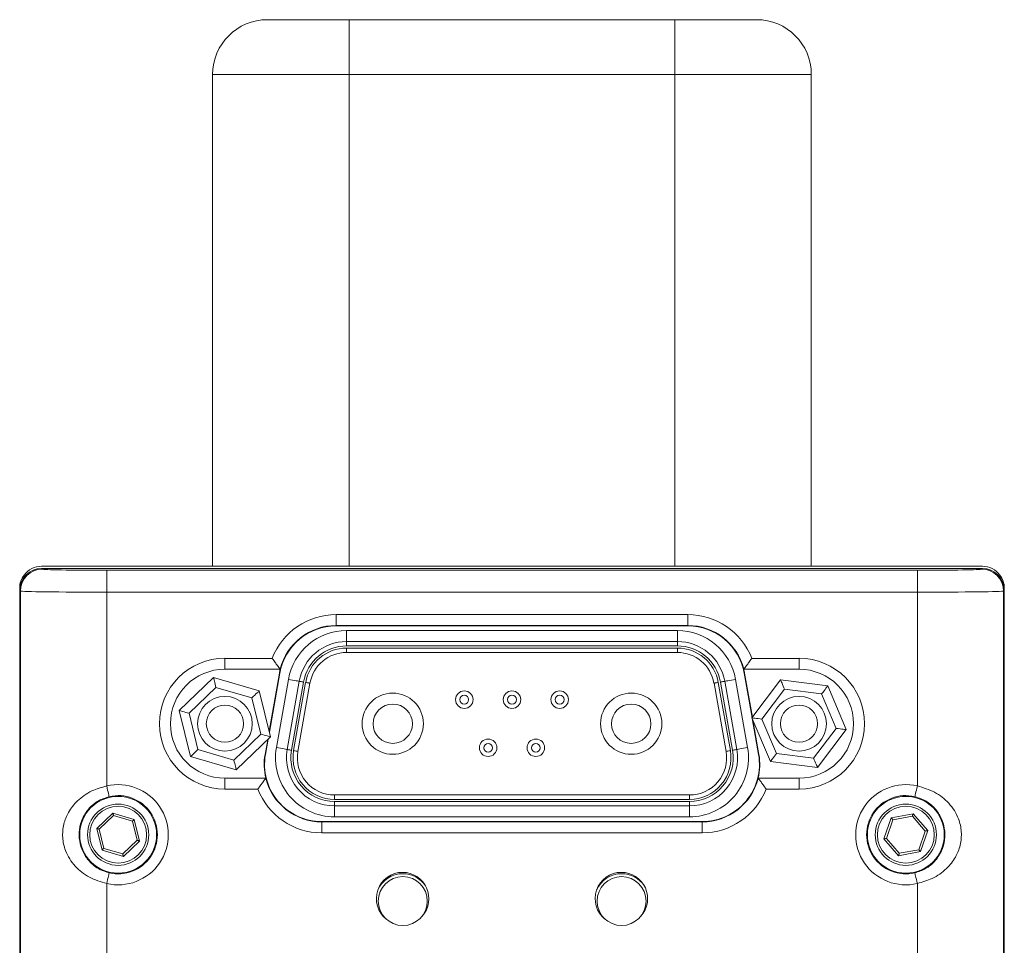
# Model space of a CAD drawing. Units: inches. Extents: x 1.7 to 33.5, y 0.4 to 20.7.
# Drawn here: x 8 to 10.2, y 3.9 to 6 of the extents above; entities that cross this region are included whole.
import ezdxf

# ---------------------------------------------------------------- set-up
doc = ezdxf.new("R2010")
doc.units = ezdxf.units.IN
doc.header["$MEASUREMENT"] = 0

msp = doc.modelspace()

# ---------------------------------------------------------------- linework, layer by layer
at = {"color": 7, "linetype": 'Continuous', "lineweight": 15}
for p, q in [((8.5485, 5.9773), (8.7355, 5.9773)), ((8.7355, 5.9773), (9.4795, 5.9773)), ((8.7355, 5.9773), (8.7355, 5.8523)), ((9.4795, 5.9773), (9.4795, 5.8523)), ((9.4795, 5.9773), (9.6665, 5.9773)), ((8.7355, 5.8523), (8.4235, 5.8523)), ((8.4235, 4.7273), (8.4235, 5.8523)), ((9.4795, 5.8523), (8.7355, 5.8523)), ((8.7355, 4.7273), (8.7355, 5.8523)), ((9.7915, 5.8523), (9.4795, 5.8523)), ((9.4795, 4.7273), (9.4795, 5.8523)), ((9.7915, 4.7273), (9.7915, 5.8523)), ((10.1825, 4.7273), (8.0325, 4.7273)), ((7.9925, 4.7073), (7.9925, 4.7022)), ((8.0326, 4.7223), (8.0343, 4.7207)), ((10.1824, 4.7223), (8.0326, 4.7223)), ((8.1813, 4.6681), (8.1813, 4.7181)), ((8.1813, 4.7181), (10.0338, 4.7181)), ((10.0338, 4.6681), (10.0338, 4.7181)), ((10.1808, 4.7207), (10.1824, 4.7223)), ((10.2225, 4.7073), (10.2225, 4.7022)), ((7.9825, 4.6773), (7.9825, 4.4173)), ((7.9826, 4.6723), (7.9826, 2.5975)), ((7.9843, 4.6707), (7.9826, 4.6723)), ((7.9843, 3.3052), (7.9843, 4.6707)), ((8.1813, 4.6681), (8.1813, 4.2249)), ((10.0338, 4.6681), (8.1813, 4.6681)), ((10.0338, 4.2249), (10.0338, 4.6681)), ((10.2324, 4.6723), (10.2308, 4.6707)), ((10.2308, 4.6707), (10.2308, 3.3052)), ((10.2324, 2.5975), (10.2324, 4.6723)), ((10.2325, 4.6773), (10.2325, 4.4173)), ((8.7056, 4.6168), (9.5094, 4.6168)), ((8.7056, 4.5918), (8.7056, 4.6168)), ((9.5094, 4.5918), (9.5094, 4.6168)), ((9.5094, 4.5918), (8.7056, 4.5918)), ((8.7056, 4.591), (8.7056, 4.5918)), ((8.7056, 4.591), (9.5094, 4.591)), ((9.5094, 4.591), (9.5094, 4.5918)), ((8.7296, 4.5803), (9.4854, 4.5803)), ((8.7296, 4.5803), (8.7296, 4.5553)), ((9.4854, 4.5803), (9.4854, 4.5553)), ((8.7296, 4.5453), (8.7296, 4.5553)), ((8.7296, 4.5553), (9.4854, 4.5553)), ((9.4854, 4.5453), (8.7296, 4.5453)), ((9.4854, 4.5453), (9.4854, 4.5553)), ((8.7296, 4.5403), (9.4854, 4.5403)), ((8.7296, 4.5403), (8.7296, 4.5303)), ((9.4854, 4.5303), (8.7296, 4.5303)), ((9.4854, 4.5403), (9.4854, 4.5303)), ((8.4515, 4.5168), (8.5596, 4.5168)), ((8.4515, 4.4918), (8.4515, 4.5168)), ((9.6554, 4.5168), (9.7635, 4.5168)), ((9.7635, 4.5168), (9.7635, 4.4918)), ((8.5779, 4.4918), (8.4515, 4.4918)), ((8.4515, 4.4918), (8.5779, 4.4918)), ((8.4515, 4.4918), (8.4515, 4.4918)), ((8.5761, 4.4831), (8.5526, 4.3499)), ((8.5531, 4.3478), (8.5769, 4.483)), ((8.5769, 4.483), (8.5761, 4.4831)), ((8.5779, 4.4918), (8.5779, 4.4918)), ((9.7635, 4.4918), (9.6371, 4.4918)), ((9.6371, 4.4918), (9.6371, 4.4918)), ((9.6371, 4.4918), (9.7635, 4.4918)), ((9.6381, 4.483), (9.639, 4.4831)), ((9.6381, 4.483), (9.6561, 4.3811)), ((9.6568, 4.3821), (9.639, 4.4831)), ((9.7635, 4.4918), (9.7635, 4.4918)), ((8.3473, 4.3976), (8.4256, 4.4727)), ((8.4256, 4.4727), (8.5299, 4.4424)), ((8.5691, 4.3127), (8.5967, 4.4687)), ((8.5938, 4.3084), (8.6213, 4.4644)), ((8.6311, 4.4626), (8.6036, 4.3066)), ((8.6085, 4.3058), (8.636, 4.4618)), ((8.6459, 4.46), (8.6184, 4.304)), ((9.5967, 4.304), (9.5692, 4.46)), ((9.579, 4.4618), (9.6065, 4.3058)), ((9.6114, 4.3066), (9.5839, 4.4626)), ((9.5938, 4.4644), (9.6213, 4.3084)), ((9.6184, 4.4687), (9.6459, 4.3127)), ((9.6558, 4.3808), (9.7214, 4.4673)), ((9.7214, 4.4673), (9.8291, 4.4538)), ((8.4311, 4.4503), (8.3695, 4.3911)), ((8.5132, 4.4264), (8.4311, 4.4503)), ((8.5299, 4.4424), (8.5558, 4.337)), ((9.7304, 4.446), (9.6787, 4.3779)), ((9.8151, 4.4354), (9.7304, 4.446)), ((9.8483, 4.3566), (9.8151, 4.4354)), ((9.8291, 4.4538), (9.8712, 4.3538)), ((7.9826, 4.4173), (7.9825, 4.4173)), ((7.9825, 2.6095), (7.9825, 4.4173)), ((8.5336, 4.3434), (8.5132, 4.4264)), ((10.2325, 4.4173), (10.2324, 4.4173)), ((10.2325, 4.4173), (10.2325, 2.6095)), ((8.3732, 4.2921), (8.3473, 4.3976)), ((8.3695, 4.3911), (8.3899, 4.3081)), ((9.698, 4.2808), (9.6558, 4.3808)), ((9.6564, 4.3795), (9.6709, 4.297)), ((9.6718, 4.2971), (9.6579, 4.3759)), ((9.6787, 4.3779), (9.7119, 4.2992)), ((8.4719, 4.2843), (8.5336, 4.3434)), ((9.7967, 4.2885), (9.8483, 4.3566)), ((9.8712, 4.3538), (9.8057, 4.2672)), ((8.5558, 4.337), (8.4774, 4.2619)), ((8.5492, 4.3307), (8.5433, 4.2971)), ((8.5441, 4.297), (8.5503, 4.3317)), ((8.3899, 4.3081), (8.4719, 4.2843)), ((9.7119, 4.2992), (9.7967, 4.2885)), ((8.4774, 4.2619), (8.3732, 4.2921)), ((8.5441, 4.297), (8.5433, 4.2971)), ((9.6709, 4.297), (9.6718, 4.2971)), ((9.8057, 4.2672), (9.698, 4.2808)), ((8.4515, 4.2427), (8.4515, 4.2177)), ((8.4515, 4.2427), (8.5451, 4.2427)), ((8.4515, 4.2427), (8.4515, 4.2427)), ((8.4515, 4.2427), (8.5451, 4.2427)), ((8.5451, 4.2427), (8.5451, 4.2427)), ((9.6699, 4.2427), (9.7635, 4.2427)), ((9.6699, 4.2427), (9.6699, 4.2427)), ((9.6699, 4.2427), (9.7635, 4.2427)), ((9.7635, 4.2177), (9.7635, 4.2427)), ((9.7635, 4.2427), (9.7635, 4.2427)), ((8.5268, 4.2177), (8.4515, 4.2177)), ((9.7635, 4.2177), (9.6882, 4.2177)), ((8.7021, 4.2043), (8.7021, 4.1943)), ((8.7021, 4.2043), (9.513, 4.2043)), ((9.513, 4.1943), (8.7021, 4.1943)), ((8.7021, 4.1893), (9.513, 4.1893)), ((8.7021, 4.1793), (8.7021, 4.1893)), ((9.513, 4.2043), (9.513, 4.1943)), ((9.513, 4.1793), (9.513, 4.1893)), ((8.1587, 4.1278), (8.1956, 4.1629)), ((8.1956, 4.1629), (8.2444, 4.1485)), ((9.513, 4.1793), (8.7021, 4.1793)), ((8.7021, 4.1793), (8.7021, 4.1543)), ((9.513, 4.1793), (9.513, 4.1543)), ((8.1969, 4.1573), (8.1643, 4.1262)), ((8.2402, 4.1445), (8.1969, 4.1573)), ((8.2508, 4.1007), (8.2402, 4.1445)), ((8.2444, 4.1485), (8.2563, 4.099)), ((8.6728, 4.1436), (8.6728, 4.1427)), ((9.5422, 4.1436), (8.6728, 4.1436)), ((8.6728, 4.1177), (8.6728, 4.1427)), ((8.6728, 4.1427), (9.5422, 4.1427)), ((9.513, 4.1543), (8.7021, 4.1543)), ((9.5422, 4.1436), (9.5422, 4.1427)), ((9.5422, 4.1177), (9.5422, 4.1427)), ((9.9575, 4.104), (9.9743, 4.152)), ((9.9781, 4.1476), (9.9632, 4.105)), ((9.9743, 4.152), (10.0243, 4.1614)), ((10.0224, 4.156), (9.9781, 4.1476)), ((10.0518, 4.1218), (10.0224, 4.156)), ((10.0243, 4.1614), (10.0575, 4.1229)), ((8.1707, 4.0784), (8.1587, 4.1278)), ((8.1643, 4.1262), (8.1748, 4.0823)), ((9.5422, 4.1177), (8.6728, 4.1177)), ((10.0369, 4.0792), (10.0518, 4.1218)), ((10.0575, 4.1229), (10.0407, 4.0749)), ((8.2181, 4.0696), (8.2508, 4.1007)), ((8.2563, 4.099), (8.2195, 4.064)), ((9.9907, 4.0654), (9.9575, 4.104)), ((9.9632, 4.105), (9.9926, 4.0709)), ((8.2195, 4.064), (8.1707, 4.0784)), ((8.1748, 4.0823), (8.2181, 4.0696)), ((10.0407, 4.0749), (9.9907, 4.0654)), ((9.9926, 4.0709), (10.0369, 4.0792)), ((8.1813, 4.0019), (8.1813, 3.331)), ((8.8031, 3.9926), (8.8037, 3.9927)), ((9.3031, 3.9926), (9.3037, 3.9927)), ((10.0338, 3.331), (10.0338, 4.0019))]:
    msp.add_line(p, q, dxfattribs=at)
at = {"color": 8, "linetype": 'Continuous', "lineweight": 15}
msp.add_line((9.3011, 3.9878), (9.3012, 3.9878), dxfattribs=at)
at = {"color": 7, "linetype": 'Continuous', "lineweight": 15, "flags": 128}
for points in [[(8.4256, 4.4727), (8.4257, 4.4723), (8.426, 4.4713), (8.4264, 4.4697), (8.4269, 4.4674), (8.4276, 4.4647), (8.4284, 4.4615), (8.4293, 4.4579), (8.4302, 4.4542), (8.4311, 4.4503)], [(8.5967, 4.4687), (8.6015, 4.4679), (8.6061, 4.4671), (8.6103, 4.4663), (8.6141, 4.4656), (8.6171, 4.4651), (8.6194, 4.4647), (8.6208, 4.4645), (8.6213, 4.4644)], [(8.6311, 4.4626), (8.6292, 4.463), (8.6274, 4.4633), (8.6257, 4.4636), (8.6242, 4.4639), (8.6229, 4.4641), (8.622, 4.4642), (8.6215, 4.4643), (8.6213, 4.4644)], [(8.636, 4.4618), (8.638, 4.4614), (8.6398, 4.4611), (8.6415, 4.4608), (8.643, 4.4605), (8.6442, 4.4603), (8.6451, 4.4602), (8.6457, 4.4601), (8.6459, 4.46)], [(9.579, 4.4618), (9.5771, 4.4614), (9.5752, 4.4611), (9.5735, 4.4608), (9.572, 4.4605), (9.5708, 4.4603), (9.5699, 4.4602), (9.5693, 4.4601), (9.5692, 4.46)], [(9.5839, 4.4626), (9.5858, 4.463), (9.5877, 4.4633), (9.5894, 4.4636), (9.5909, 4.4639), (9.5921, 4.4641), (9.593, 4.4642), (9.5936, 4.4643), (9.5938, 4.4644)], [(9.5938, 4.4644), (9.5942, 4.4645), (9.5957, 4.4647), (9.5979, 4.4651), (9.601, 4.4656), (9.6047, 4.4663), (9.609, 4.4671), (9.6136, 4.4679), (9.6184, 4.4687)], [(9.7214, 4.4673), (9.7215, 4.467), (9.7219, 4.466), (9.7226, 4.4645), (9.7235, 4.4623), (9.7246, 4.4597), (9.7259, 4.4567), (9.7273, 4.4533), (9.7288, 4.4497), (9.7304, 4.446)], [(8.5299, 4.4424), (8.5295, 4.4421), (8.5286, 4.4412), (8.5271, 4.4397), (8.525, 4.4377), (8.5225, 4.4353), (8.5196, 4.4325), (8.5164, 4.4295), (8.5132, 4.4264)], [(9.8151, 4.4354), (9.8179, 4.439), (9.8205, 4.4424), (9.8229, 4.4456), (9.825, 4.4484), (9.8267, 4.4507), (9.828, 4.4524), (9.8288, 4.4534), (9.8291, 4.4538)], [(8.3695, 4.3911), (8.3656, 4.3922), (8.3619, 4.3933), (8.3584, 4.3943), (8.3552, 4.3953), (8.3525, 4.396), (8.3503, 4.3967), (8.3486, 4.3972), (8.3476, 4.3975), (8.3473, 4.3976)], [(9.6558, 4.3808), (9.6563, 4.3807), (9.6576, 4.3806), (9.6597, 4.3803), (9.6625, 4.38), (9.666, 4.3795), (9.67, 4.379), (9.6743, 4.3785), (9.6787, 4.3779)], [(8.5558, 4.337), (8.5554, 4.3371), (8.5544, 4.3374), (8.5528, 4.3379), (8.5506, 4.3385), (8.5478, 4.3393), (8.5447, 4.3402), (8.5412, 4.3412), (8.5374, 4.3423), (8.5336, 4.3434)], [(9.8483, 4.3566), (9.8528, 4.3561), (9.8571, 4.3555), (9.861, 4.355), (9.8645, 4.3546), (9.8674, 4.3542), (9.8695, 4.354), (9.8708, 4.3538), (9.8712, 4.3538)], [(8.3899, 4.3081), (8.3866, 4.305), (8.3835, 4.302), (8.3806, 4.2993), (8.3781, 4.2968), (8.376, 4.2948), (8.3745, 4.2934), (8.3735, 4.2925), (8.3732, 4.2921)], [(8.5691, 4.3127), (8.574, 4.3119), (8.5786, 4.3111), (8.5828, 4.3103), (8.5866, 4.3096), (8.5896, 4.3091), (8.5919, 4.3087), (8.5933, 4.3085), (8.5938, 4.3084)], [(8.5938, 4.3084), (8.594, 4.3083), (8.5945, 4.3082), (8.5954, 4.3081), (8.5967, 4.3079), (8.5981, 4.3076), (8.5998, 4.3073), (8.6017, 4.307), (8.6036, 4.3066)], [(8.6184, 4.304), (8.6182, 4.3041), (8.6176, 4.3042), (8.6167, 4.3043), (8.6155, 4.3045), (8.614, 4.3048), (8.6123, 4.3051), (8.6105, 4.3054), (8.6085, 4.3058)], [(9.5967, 4.304), (9.5969, 4.3041), (9.5974, 4.3042), (9.5983, 4.3043), (9.5995, 4.3045), (9.601, 4.3048), (9.6027, 4.3051), (9.6046, 4.3054), (9.6065, 4.3058)], [(9.6213, 4.3084), (9.6211, 4.3083), (9.6205, 4.3082), (9.6196, 4.3081), (9.6184, 4.3079), (9.6169, 4.3076), (9.6152, 4.3073), (9.6134, 4.307), (9.6114, 4.3066)], [(9.6213, 4.3084), (9.6218, 4.3085), (9.6232, 4.3087), (9.6254, 4.3091), (9.6285, 4.3096), (9.6322, 4.3103), (9.6365, 4.3111), (9.6411, 4.3119), (9.6459, 4.3127)], [(9.698, 4.2808), (9.6982, 4.281), (9.6988, 4.2819), (9.6998, 4.2832), (9.7012, 4.2851), (9.703, 4.2873), (9.7049, 4.29), (9.7071, 4.2929), (9.7095, 4.296), (9.7119, 4.2992)], [(8.4719, 4.2843), (8.4729, 4.2804), (8.4738, 4.2766), (8.4747, 4.2731), (8.4755, 4.2699), (8.4761, 4.2671), (8.4767, 4.2649), (8.4771, 4.2632), (8.4773, 4.2622), (8.4774, 4.2619)], [(9.7967, 4.2885), (9.7983, 4.2848), (9.7998, 4.2813), (9.8012, 4.2779), (9.8025, 4.2749), (9.8036, 4.2722), (9.8045, 4.2701), (9.8051, 4.2685), (9.8055, 4.2676), (9.8057, 4.2672)], [(8.1813, 4.2249), (8.1824, 4.2202), (8.1834, 4.2157), (8.1844, 4.2116), (8.1853, 4.2079), (8.186, 4.2049), (8.1865, 4.2026), (8.1869, 4.2012), (8.187, 4.2006)], [(10.0338, 4.2249), (10.0327, 4.2202), (10.0316, 4.2157), (10.0306, 4.2116), (10.0298, 4.2079), (10.0291, 4.2049), (10.0285, 4.2026), (10.0282, 4.2012), (10.0281, 4.2006)], [(8.1969, 4.1573), (8.1969, 4.1574), (8.1969, 4.1576), (8.1968, 4.158), (8.1966, 4.1586), (8.1965, 4.1593), (8.1963, 4.1601), (8.1961, 4.161), (8.1958, 4.1619), (8.1956, 4.1629)], [(8.2402, 4.1445), (8.2403, 4.1446), (8.2405, 4.1448), (8.2409, 4.1452), (8.2414, 4.1457), (8.2421, 4.1463), (8.2428, 4.147), (8.2436, 4.1477), (8.2444, 4.1485)], [(9.9743, 4.152), (9.975, 4.1512), (9.9756, 4.1505), (9.9762, 4.1498), (9.9768, 4.1492), (9.9772, 4.1486), (9.9776, 4.1482), (9.9779, 4.1479), (9.978, 4.1477), (9.9781, 4.1476)], [(10.0243, 4.1614), (10.024, 4.1605), (10.0237, 4.1596), (10.0234, 4.1587), (10.0231, 4.1579), (10.0229, 4.1573), (10.0227, 4.1567), (10.0225, 4.1563), (10.0225, 4.1561), (10.0224, 4.156)], [(8.1587, 4.1278), (8.1598, 4.1275), (8.1608, 4.1272), (8.1618, 4.1269), (8.1626, 4.1267), (8.1633, 4.1265), (8.1638, 4.1263), (8.1642, 4.1262), (8.1643, 4.1262)], [(10.0575, 4.1229), (10.0565, 4.1227), (10.0556, 4.1225), (10.0547, 4.1223), (10.0539, 4.1222), (10.0532, 4.1221), (10.0526, 4.122), (10.0522, 4.1219), (10.0519, 4.1218), (10.0518, 4.1218)], [(8.2508, 4.1007), (8.2509, 4.1006), (8.2512, 4.1005), (8.2517, 4.1004), (8.2524, 4.1002), (8.2532, 4.0999), (8.2542, 4.0997), (8.2552, 4.0993), (8.2563, 4.099)], [(9.9632, 4.105), (9.9631, 4.105), (9.9628, 4.105), (9.9623, 4.1049), (9.9615, 4.1047), (9.9607, 4.1046), (9.9597, 4.1044), (9.9586, 4.1042), (9.9575, 4.104)], [(8.1707, 4.0784), (8.1714, 4.0791), (8.1721, 4.0797), (8.1728, 4.0804), (8.1733, 4.0809), (8.1739, 4.0814), (8.1743, 4.0818), (8.1746, 4.0821), (8.1748, 4.0823), (8.1748, 4.0823)], [(10.0369, 4.0792), (10.037, 4.0792), (10.0372, 4.079), (10.0375, 4.0786), (10.0378, 4.0782), (10.0383, 4.0777), (10.0388, 4.077), (10.0394, 4.0764), (10.0401, 4.0756), (10.0407, 4.0749)], [(8.2195, 4.064), (8.2192, 4.0649), (8.219, 4.0659), (8.2188, 4.0668), (8.2186, 4.0676), (8.2184, 4.0683), (8.2183, 4.0688), (8.2182, 4.0692), (8.2181, 4.0695), (8.2181, 4.0696)], [(9.9926, 4.0709), (9.9926, 4.0707), (9.9925, 4.0704), (9.9923, 4.0699), (9.9921, 4.0693), (9.9918, 4.0684), (9.9915, 4.0675), (9.9911, 4.0665), (9.9907, 4.0654)], [(8.187, 4.0262), (8.1869, 4.0257), (8.1865, 4.0243), (8.186, 4.022), (8.1853, 4.019), (8.1844, 4.0153), (8.1834, 4.0111), (8.1824, 4.0066), (8.1813, 4.0019)], [(10.0281, 4.0262), (10.0282, 4.0257), (10.0285, 4.0243), (10.0291, 4.022), (10.0298, 4.019), (10.0306, 4.0153), (10.0316, 4.0111), (10.0327, 4.0066), (10.0338, 4.0019)]]:
    msp.add_lwpolyline(points, dxfattribs=at)
at = {"color": 7, "linetype": 'Continuous', "lineweight": 15}
for centre, radius in [((8.835, 4.3673), 0.07), ((8.9985, 4.4223), 0.02), ((9.1075, 4.4223), 0.02), ((9.2165, 4.4223), 0.02), ((9.38, 4.3673), 0.07), ((8.4515, 4.3673), 0.0625), ((8.835, 4.3673), 0.045), ((8.9985, 4.4223), 0.01), ((9.1075, 4.4223), 0.01), ((9.2165, 4.4223), 0.01), ((9.38, 4.3673), 0.045), ((9.7635, 4.3673), 0.0625), ((8.4515, 4.3673), 0.0425), ((9.7635, 4.3673), 0.0425), ((9.053, 4.3123), 0.02), ((9.053, 4.3123), 0.01), ((9.162, 4.3123), 0.02), ((9.162, 4.3123), 0.01), ((8.2075, 4.1134), 0.0878), ((10.0075, 4.1134), 0.0878), ((8.2075, 4.1134), 0.07), ((8.2075, 4.1134), 0.065), ((10.0075, 4.1134), 0.07), ((10.0075, 4.1134), 0.065), ((8.858, 3.9618), 0.056), ((9.358, 3.9618), 0.056)]:
    msp.add_circle(centre, radius, dxfattribs=at)
for centre, radius, start, end in [((8.5485, 5.8523), 0.125, 90, 180), ((9.6665, 5.8523), 0.125, 0, 90), ((8.0325, 4.6773), 0.05, 90, 143.1301), ((10.1825, 4.6773), 0.05, 36.8699, 90), ((8.0325, 4.6773), 0.05, 143.1301, 180), ((8.0343, 4.6706), 0.05, 90.0206, 179.9792), ((10.1807, 4.6706), 0.05, 0.0207, 89.9794), ((10.1825, 4.6773), 0.05, 0, 36.8699), ((8.7056, 4.4603), 0.1566, 90, 158.8201), ((9.5094, 4.4603), 0.1566, 21.1799, 90), ((8.7056, 4.4603), 0.1307, 90, 170), ((8.7056, 4.4603), 0.1316, 90, 166.1161), ((9.5094, 4.4603), 0.1316, 13.8839, 90), ((9.5094, 4.4603), 0.1307, 10, 90), ((8.7296, 4.4453), 0.135, 90, 170), ((9.4854, 4.4453), 0.135, 10, 90), ((8.7296, 4.4453), 0.11, 90, 170), ((8.7296, 4.4453), 0.1, 90, 170), ((9.4854, 4.4453), 0.11, 10, 90), ((9.4854, 4.4453), 0.1, 10, 90), ((8.7296, 4.4453), 0.095, 90, 170), ((8.7296, 4.4453), 0.085, 90, 170), ((9.4854, 4.4453), 0.095, 10, 90), ((9.4854, 4.4453), 0.085, 10, 90), ((8.4515, 4.3673), 0.1496, 90, 270), ((9.7635, 4.3673), 0.1496, 270, 90), ((8.4515, 4.3673), 0.1246, 90, 270), ((8.4515, 4.3673), 0.1246, 90, 270), ((8.7056, 4.4603), 0.1316, 166.1187, 170), ((9.5094, 4.4603), 0.1316, 10, 13.8813), ((9.7635, 4.3673), 0.1246, 270, 90), ((9.7635, 4.3673), 0.1246, 270, 90), ((8.7021, 4.2893), 0.135, 170, 270), ((8.7021, 4.2893), 0.11, 170, 270), ((8.7021, 4.2893), 0.1, 170, 270), ((8.7021, 4.2893), 0.095, 170, 270), ((8.7021, 4.2893), 0.085, 170, 270), ((9.513, 4.2893), 0.135, 270, 10), ((9.513, 4.2893), 0.11, 270, 10), ((9.513, 4.2893), 0.1, 270, 10), ((9.513, 4.2893), 0.095, 270, 10), ((9.513, 4.2893), 0.085, 270, 10), ((8.6728, 4.2743), 0.1316, 170, 193.8813), ((8.6728, 4.2743), 0.1307, 170, 270), ((9.5422, 4.2743), 0.1307, 270, 10), ((9.5422, 4.2743), 0.1316, 346.1187, 10), ((8.6728, 4.2743), 0.1316, 193.8839, 270), ((9.5422, 4.2743), 0.1316, 270, 346.1161), ((8.2075, 4.1134), 0.1146, 256.7497, 103.2503), ((8.6728, 4.2743), 0.1566, 201.1799, 270), ((9.5422, 4.2743), 0.1566, 270, 338.8201), ((10.0075, 4.1134), 0.1146, 76.7497, 283.2503), ((8.2075, 4.1134), 0.0896, 256.7497, 103.2503), ((10.0075, 4.1134), 0.0896, 76.7497, 283.2503), ((8.8575, 3.9674), 0.06, 90, 231.865), ((8.858, 3.9618), 0.0625, 90, 156.5443), ((8.8575, 3.9674), 0.06, 318.2508, 90), ((8.858, 3.9618), 0.0625, 33.5716, 90), ((9.3575, 3.9674), 0.06, 90, 231.865), ((9.358, 3.9618), 0.0625, 90, 156.5443), ((9.3575, 3.9674), 0.06, 318.2508, 90), ((9.358, 3.9618), 0.0625, 33.5716, 90)]:
    msp.add_arc(centre, radius, start, end, dxfattribs=at)
for centre, major_axis, ratio, start_param, end_param in [((8.0326, 4.6723), (0.0354, -0.0354), 0.999756, 2.356347, 3.926839), ((8.1813, 4.7207), (0.147, 0), 0.017455, 3.159046, 4.712389), ((10.0338, 4.7207), (0.147, 0), 0.017455, 4.712389, 6.265732), ((10.1824, 4.6723), (0.0354, 0.0354), 0.999756, 5.497939, 7.068431), ((8.1813, 4.6707), (0.197, 0), 0.013025, 3.159046, 4.712389), ((10.0338, 4.6707), (0.197, 0), 0.013025, 4.712389, 6.265732)]:
    msp.add_ellipse(centre, major_axis=major_axis, ratio=ratio, start_param=start_param, end_param=end_param, dxfattribs=at)
for points, knots in [([(8.5779, 4.4918), (8.5777, 4.4921), (8.5773, 4.4926), (8.5748, 4.4958), (8.5712, 4.5007), (8.566, 4.5077), (8.5619, 4.5135), (8.5597, 4.5168), (8.5596, 4.5168)], [0, 0, 0, 0, 0.165877, 0.331131, 0.510879, 0.727906, 0.995264, 1, 1, 1, 1]), ([(9.6554, 4.5168), (9.6554, 4.5168), (9.6531, 4.5135), (9.6491, 4.5077), (9.6439, 4.5007), (9.6402, 4.4958), (9.6377, 4.4926), (9.6373, 4.4921), (9.6371, 4.4918)], [0, 0, 0, 0, 0.004736, 0.272095, 0.48912, 0.668869, 0.834123, 1, 1, 1, 1]), ([(8.5451, 4.2427), (8.5449, 4.2425), (8.5445, 4.242), (8.542, 4.2387), (8.5384, 4.2339), (8.5332, 4.2268), (8.5291, 4.221), (8.5269, 4.2178), (8.5268, 4.2177)], [0, 0, 0, 0, 0.165877, 0.331131, 0.510879, 0.727905, 0.995266, 1, 1, 1, 1]), ([(9.6882, 4.2177), (9.6882, 4.2178), (9.6859, 4.221), (9.6819, 4.2268), (9.6767, 4.2339), (9.673, 4.2387), (9.6705, 4.242), (9.6701, 4.2425), (9.6699, 4.2427)], [0, 0, 0, 0, 0.004734, 0.272095, 0.489121, 0.668869, 0.834123, 1, 1, 1, 1]), ([(8.1813, 4.0019), (8.1677, 4.0059), (8.1405, 4.0139), (8.113, 4.0359), (8.0962, 4.0578), (8.0853, 4.0795), (8.0792, 4.1068), (8.082, 4.1376), (8.0938, 4.1666), (8.1149, 4.1933), (8.145, 4.2147), (8.1697, 4.2217), (8.1813, 4.2249)], [0, 0, 0, 0, 0.127893, 0.25555, 0.321565, 0.38749, 0.480412, 0.573569, 0.663248, 0.767123, 0.891529, 1, 1, 1, 1]), ([(10.0338, 4.2249), (10.0474, 4.2209), (10.0745, 4.2129), (10.102, 4.1909), (10.1189, 4.169), (10.1297, 4.1474), (10.1358, 4.12), (10.133, 4.0892), (10.1213, 4.0603), (10.1001, 4.0336), (10.0701, 4.0122), (10.0453, 4.0052), (10.0338, 4.0019)], [0, 0, 0, 0, 0.127893, 0.25555, 0.321565, 0.38749, 0.480412, 0.573569, 0.663248, 0.767123, 0.891528, 1, 1, 1, 1]), ([(8.187, 4.2006), (8.1785, 4.1978), (8.1615, 4.1921), (8.1405, 4.1745), (8.1256, 4.1523), (8.1178, 4.1255), (8.1183, 4.0989), (8.1261, 4.074), (8.141, 4.0515), (8.1622, 4.0341), (8.1798, 4.0285), (8.187, 4.0262)], [0, 0, 0, 0, 0.109558, 0.21849, 0.341841, 0.451496, 0.561664, 0.661516, 0.774495, 0.907287, 1, 1, 1, 1]), ([(10.0281, 4.0262), (10.0366, 4.0291), (10.0536, 4.0347), (10.0745, 4.0523), (10.0895, 4.0745), (10.0972, 4.1013), (10.0967, 4.128), (10.0889, 4.1528), (10.074, 4.1754), (10.0529, 4.1927), (10.0353, 4.1983), (10.0281, 4.2006)], [0, 0, 0, 0, 0.109558, 0.21849, 0.341841, 0.451496, 0.561664, 0.661516, 0.774495, 0.907286, 1, 1, 1, 1])]:
    msp.add_open_spline(points, degree=3, knots=knots, dxfattribs=at)

doc.saveas('drawing.dxf')
